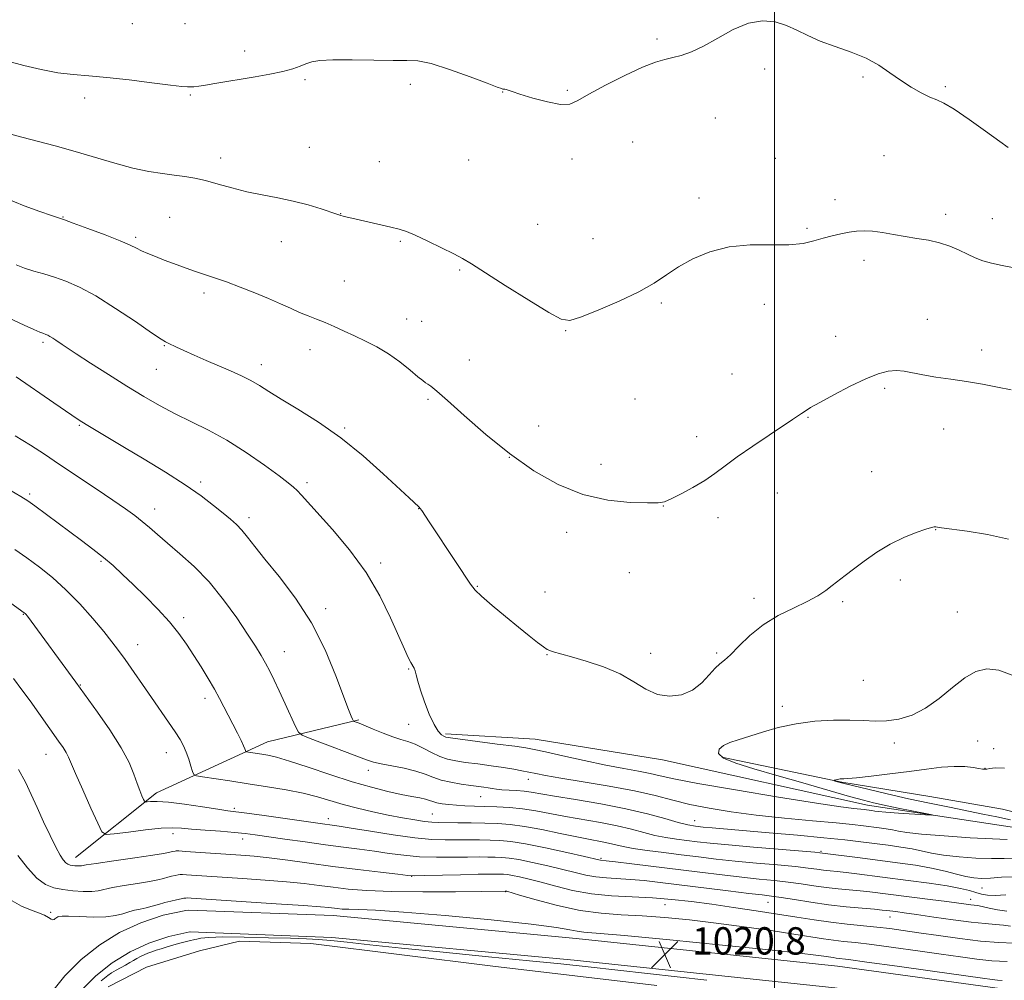
# Model space of a CAD drawing. Extents: x 2187300 to 2190200, y 319800 to 322700.
# Drawn here: x 2188779 to 2189067, y 321718 to 321999 of the extents above; entities that cross this region are included whole.
import ezdxf

# ---------------------------------------------------------------- set-up
doc = ezdxf.new("R2010")
doc.units = 0
doc.header["$MEASUREMENT"] = 0
for name, color, linetype, lineweight in [('32000', 7, 'Continuous', 0), ('DTM HARD BREAKLINE', 7, 'Continuous', 0), ('DTM SPOT ELEVATION', 2, 'Continuous', 13), ('INDEX CONTOUR', 41, 'Continuous', 13), ('INTERMEDIATE CONTOUR', 44, 'Continuous', 0), ('POND', 7, 'Continuous', 0), ('SPOT ELEVATION', 7, 'Continuous', 0)]:
    doc.layers.add(name, color=color, linetype=linetype, lineweight=lineweight)
doc.styles.add('Style-ITALICS', font='ITALICS.shx')

# ---------------------------------------------------------------- blocks, each defined once
blk = doc.blocks.new('SPOT')
at = {"layer": 'SPOT ELEVATION'}
for p, q in [((-3.91, -3.91), (3.82, 3.81)), ((-1.65, 3.77), (1.72, -3.93))]:
    blk.add_line(p, q, dxfattribs=at)

msp = doc.modelspace()

# ---------------------------------------------------------------- linework, layer by layer
at = {"layer": '32000', "flags": 128}
msp.add_lwpolyline([(2189000, 320000), (2189000, 322500)], dxfattribs=at)
at = {"layer": 'DTM HARD BREAKLINE'}
for points in [[(2188795.29, 321754.02, 1015.34), (2188819.01, 321772.99, 1011.44), (2188851.59, 321787.9, 1007.16), (2188878.33, 321794.39, 1003.79)], [(2189162.7, 321734.18, 1007.45), (2189135.61, 321741.48, 1004.83), (2189102.76, 321753.72, 1003.41), (2189070.34, 321762.84, 1002.69), (2189027.22, 321769.36, 1001.41), (2188967.24, 321782.67, 1000.41), (2188929.91, 321788.71, 1001.13), (2188903.66, 321790.22, 1001.7)], [(2188984.6, 321783.44, 1002.31), (2189019.7, 321776.08, 1004.12), (2189045.48, 321771.91, 1005.26), (2189066.82, 321768.2, 1005.64), (2189097.47, 321760.43, 1005.74), (2189128.11, 321750.88, 1006.16), (2189149.41, 321743.61, 1007.83), (2189173.83, 321735.44, 1009.25), (2189188.03, 321729.11, 1010.49)], [(2188787.9, 321714.02, 1021.18), (2188792.18, 321719.38, 1021.14), (2188797.04, 321724.21, 1021.1), (2188802.42, 321728.45, 1021.07), (2188808.26, 321732.05, 1021.05), (2188814.46, 321734.95, 1021.04), (2188820.96, 321737.13, 1021.04), (2188827.67, 321738.54, 1021.04), (2188828.56, 321738.67, 1021.04), (2188870.82, 321737.04, 1020.71), (2188941.97, 321730.33, 1020.71), (2189018.45, 321722.25, 1020.9), (2189066.02, 321715.7, 1020.85), (2189083.78, 321710.69, 1020.61), (2189112.61, 321696.25, 1020.37), (2189143.62, 321676.91, 1020.18), (2189162.25, 321667.44, 1020.14), (2189166.72, 321670.52, 1019.9)], [(2188792.57, 321709.64, 1021.18), (2188796.95, 321715.1, 1021.14), (2188801.29, 321719.41, 1021.1), (2188806.09, 321723.19, 1021.07), (2188811.3, 321726.41, 1021.05), (2188816.84, 321729, 1021.04), (2188822.64, 321730.94, 1021.04), (2188828.79, 321732.24, 1021.04), (2188828.9, 321732.25, 1021.04), (2188870.4, 321730.65, 1020.71), (2188941.33, 321723.96, 1020.71), (2189017.68, 321715.9, 1020.9), (2189064.71, 321709.42, 1020.85), (2189081.46, 321704.7, 1020.61), (2189109.48, 321690.66, 1020.37), (2189140.47, 321671.33, 1020.18), (2189162.75, 321660.01, 1020.14), (2189170.35, 321665.25, 1019.9)]]:
    msp.add_polyline3d(points, dxfattribs=at)
at = {"layer": 'DTM SPOT ELEVATION'}
for p in [(2188811.96, 321998.11, 992.91), (2188827.39, 321998.14, 992.87), (2188965.62, 321993.65, 993.81), (2188844.83, 321990.17, 993.46), (2188997.16, 321984.89, 994.29), (2188862.54, 321981.69, 994.21), (2188893.38, 321980.4, 994.21), (2189025.96, 321982.51, 994.16), (2188828.92, 321977.22, 994.14), (2188920.45, 321978.13, 994.02), (2188939.37, 321978.61, 993.87), (2189050.04, 321979.65, 993.8), (2188798.01, 321976.39, 994.47), (2188982.68, 321970.47, 994.59), (2188958.52, 321963.5, 994.67), (2188863.78, 321961.92, 995.08), (2188837.85, 321958.78, 995.47), (2188884.26, 321957.69, 995.18), (2188910.46, 321958.2, 994.83), (2188940.69, 321958.53, 994.35), (2189000.27, 321958.67, 995.08), (2189032.09, 321959.44, 994.86), (2188977.96, 321947.13, 995.61), (2189017.71, 321946.6, 995.46), (2188872.94, 321942.54, 995.97), (2188791.65, 321941.52, 997.93), (2188822.88, 321941.41, 996.98), (2189050.15, 321942.27, 995.52), (2189063.78, 321941.05, 995.19), (2188930.66, 321939.41, 995.05), (2189009.54, 321938.24, 995.81), (2188812.96, 321935.55, 997.72), (2188855.61, 321934.32, 996.74), (2188890.44, 321934.39, 996.16), (2188946.86, 321935.16, 995.2), (2189026.24, 321928.87, 996.48), (2188907.83, 321925.98, 996.16), (2188874.1, 321922.78, 997.08), (2188832.92, 321919.24, 998.42), (2188966.93, 321916.35, 996.2), (2188997.05, 321916, 996.56), (2188892.34, 321911.7, 997.23), (2188896.66, 321910.97, 997.15), (2189044.77, 321911.62, 997.42), (2188938.87, 321908.25, 996.08), (2189017.94, 321906.6, 997.35), (2188785.78, 321904.85, 1002.3), (2188821.38, 321903.91, 1000.1), (2188863.96, 321902.69, 998.64), (2189060.69, 321902.59, 997.55), (2188910.68, 321899.7, 997.22), (2188819, 321896.96, 1000.88), (2188849.76, 321898.29, 999.43), (2188987.54, 321895.56, 996.96), (2189032.29, 321891.34, 998.24), (2188898.54, 321888.19, 998.22), (2188959.21, 321888.29, 996.8), (2189009.79, 321882.89, 998.1), (2188796.42, 321880.53, 1004.16), (2188874.15, 321879.79, 999.81), (2188930.97, 321880.4, 997.44), (2189049.51, 321879.44, 998.7), (2188977.23, 321877.27, 997.41), (2188922.38, 321871.16, 998), (2188949.17, 321869.18, 997.53), (2189028.43, 321867.03, 999.29), (2188832.01, 321863.96, 1003.66), (2188863.09, 321863.79, 1001.65), (2188781.95, 321860.46, 1007.72), (2189000.87, 321860.79, 998.8), (2188818.52, 321856.08, 1005.35), (2188895.87, 321856.15, 1000.03), (2188967.47, 321856.98, 998.03), (2188846.11, 321853.5, 1003.57), (2188983.48, 321853.57, 998.51), (2188939.2, 321849.19, 998.39), (2189047.18, 321849.98, 1000.04), (2188802.77, 321840.71, 1008.21), (2188884.66, 321840.21, 1001.66), (2188957.54, 321837.42, 998.74), (2188912.99, 321833.41, 999.89), (2189036.86, 321835.28, 1000.39), (2188932.82, 321831.8, 999.26), (2188993.97, 321829.88, 999.59), (2189020, 321828.96, 1000.21), (2188780.1, 321825.18, 1012.08), (2188826.99, 321824.25, 1007.62), (2188868.61, 321826.87, 1003.61), (2189053.56, 321825.91, 1001.04), (2188813.52, 321816.33, 1009.3), (2188856.46, 321814.26, 1005.25), (2188933.43, 321813.42, 1000.06), (2188963.77, 321813.81, 999.68), (2188983.06, 321813.95, 999.74), (2188892.9, 321809.18, 1002.1), (2188796.77, 321804.51, 1011.92), (2189026.07, 321805.93, 1000.71), (2188833.28, 321800.62, 1008.46), (2189002.35, 321798.29, 1001.48), (2188892.9, 321792.98, 1002.8), (2189035.09, 321787.53, 1002.59), (2189059.51, 321788.15, 1003.08), (2188786.67, 321784.21, 1014.74), (2188821.92, 321784.76, 1010.7), (2189064.18, 321785.9, 1003.32), (2188881.1, 321779.53, 1006.6), (2189061.62, 321780.14, 1003.95), (2188927.89, 321776.94, 1004.62), (2188913.93, 321771.82, 1006.89), (2188841.84, 321768.43, 1011.71), (2188899.83, 321766.8, 1009.02), (2188869.37, 321765.42, 1011.42), (2188976.68, 321764.86, 1005.24), (2188823.84, 321761.05, 1014.54), (2188844.24, 321759.47, 1014.59), (2189013.6, 321755.88, 1007.81), (2188949.18, 321753.81, 1011.78), (2188893.74, 321748.57, 1016.03), (2188921.31, 321744.02, 1018.08), (2189060.78, 321745.08, 1008.92), (2188998.07, 321740.96, 1014.84), (2189057.46, 321741.78, 1011.39), (2188788.03, 321738.02, 1019.82), (2188967.96, 321740.24, 1016.86), (2189033.8, 321736.63, 1014.75)]:
    msp.add_point(p, dxfattribs=at)
at = {"layer": 'INDEX CONTOUR', "flags": 128}
for points, elevation in [([(2189068.585, 321847.223), (2189062.416, 321848.641), (2189056.431, 321849.597), (2189048.933, 321850.553), (2189047.705, 321850.735), (2189047.237, 321850.815), (2189046.82, 321850.829), (2189045.981, 321850.661), (2189044.307, 321850.159), (2189041.524, 321849.194), (2189037.923, 321847.737), (2189033.931, 321845.781), (2189029.951, 321843.381), (2189026.263, 321840.828), (2189023.12, 321838.473), (2189020.68, 321836.574), (2189016.952, 321833.6209), (2189015.045, 321832.189), (2189012.7, 321830.655), (2189009.612, 321828.969), (2189005.62, 321827.069), (2189001.136, 321824.842), (2188996.713, 321822.165), (2188992.824, 321819.032), (2188989.61, 321815.911), (2188987.129, 321813.388), (2188985.363, 321811.837), (2188983.992, 321810.768), (2188982.621, 321809.479), (2188980.908, 321807.482), (2188978.734, 321805.143), (2188976.032, 321803.045), (2188972.797, 321801.687), (2188969.2649, 321801.238), (2188965.73, 321801.787), (2188962.367, 321803.328), (2188958.863, 321805.484), (2188954.784, 321807.787), (2188949.912, 321809.839), (2188944.9, 321811.52), (2188940.6181, 321812.785), (2188934.951, 321814.387), (2188934.234, 321814.603), (2188933.483, 321814.964), (2188932.38, 321815.697), (2188930.6541, 321816.9939), (2188928.22, 321818.915), (2188925.04, 321821.484), (2188921.209, 321824.621), (2188917.353, 321827.8331), (2188914.234, 321830.5209), (2188912.334, 321832.346), (2188911.0261, 321834.008), (2188906.845, 321840.352), (2188898.88, 321852.3359), (2188896.75, 321855.574), (2188896.274, 321856.253), (2188895.917, 321856.666), (2188893.06, 321859.284), (2188885.441, 321866.376), (2188879.541, 321871.613), (2188873.02, 321876.893), (2188866.49, 321881.49), (2188860.483, 321885.272), (2188855.518, 321888.255), (2188851.9121, 321890.493), (2188849.201, 321892.203), (2188846.721, 321893.642), (2188843.928, 321895.033), (2188840.761, 321896.458), (2188833.587, 321899.573), (2188830.039, 321901.135), (2188827.033, 321902.479), (2188824.868, 321903.471), (2188822.485, 321904.6), (2188821.717, 321904.986), (2188820.373, 321905.814), (2188817.6, 321907.675), (2188812.88, 321910.901), (2188807.046, 321914.798), (2188801.269, 321918.41), (2188796.465, 321921.001), (2188792.544, 321922.71), (2188789.16, 321923.889), (2188786.031, 321924.85), (2188783.113, 321925.721), (2188780.424, 321926.587), (2188777.979, 321927.509)], 1000), ([(2189067.72, 321743.127), (2189064.631, 321742.964), (2189062.354, 321743.032), (2189060.594, 321743.326), (2189058.975, 321743.783), (2189057.1, 321744.346), (2189054.486, 321744.999), (2189050.63, 321745.734), (2189045.272, 321746.535), (2189039.133, 321747.344), (2189024.158, 321749.238), (2189020.961, 321749.627), (2189018.412, 321749.905), (2189016.298, 321750.124), (2189014.397, 321750.342), (2189012.426, 321750.611), (2189009.863, 321750.9489), (2189006.124, 321751.365), (2189000.867, 321751.864), (2188994.707, 321752.421), (2188988.502, 321753.008), (2188982.906, 321753.5991), (2188977.7671, 321754.2), (2188972.73, 321754.821), (2188967.588, 321755.466), (2188962.714, 321756.112), (2188958.629, 321756.729), (2188955.673, 321757.293), (2188951.43, 321758.282), (2188949.065, 321758.743), (2188946.054, 321759.295), (2188942.136, 321760.058), (2188937.217, 321761.091), (2188931.866, 321762.2), (2188926.818, 321763.13), (2188922.601, 321763.692), (2188918.907, 321763.9619), (2188915.223, 321764.082), (2188911.213, 321764.169), (2188907.261, 321764.239), (2188901.569, 321764.304), (2188899.687, 321764.38), (2188897.577, 321764.596), (2188894.6829, 321765.024), (2188891.055, 321765.655), (2188886.896, 321766.462), (2188882.422, 321767.417), (2188877.919, 321768.472), (2188873.69, 321769.576), (2188866.18, 321771.776), (2188862.017, 321772.83), (2188857.056, 321773.83), (2188851.55, 321774.771), (2188845.905, 321775.651), (2188840.541, 321776.458), (2188832.56, 321777.63), (2188830.725, 321777.94), (2188829.959, 321778.357), (2188829.607, 321779.236), (2188829.135, 321780.81), (2188828.495, 321782.818), (2188827.765, 321784.874), (2188826.975, 321786.716), (2188825.973, 321788.573), (2188824.564, 321790.798), (2188822.613, 321793.658), (2188817.566, 321800.845), (2188809.834, 321811.965), (2188807.911, 321814.669), (2188806.0091, 321817.191), (2188803.625, 321820.155), (2188800.402, 321823.981), (2188796.5779, 321828.276), (2188792.538, 321832.446), (2188788.597, 321836.0249), (2188784.802, 321839.063), (2188781.1261, 321841.7429), (2188777.576, 321844.204)], 1010), ([(2189066.72, 321718.023), (2189065.325, 321718.13), (2189063.804, 321718.292), (2189060.94, 321718.684), (2189046.322, 321720.75), (2189035.968, 321722.201), (2189027.072, 321723.433), (2189021.725, 321724.152), (2189018.098, 321724.605), (2189017.179, 321724.735), (2189014.502, 321725.156), (2189012.088, 321725.505), (2189007.33, 321726.083), (2188998.499, 321727.036), (2188984.824, 321728.4189), (2188969.363, 321729.93), (2188956.133, 321731.181), (2188944.201, 321732.236), (2188942.221, 321732.495), (2188940.115, 321732.914), (2188936.17, 321733.579), (2188928.761, 321734.537), (2188917.075, 321735.779), (2188903.545, 321737.062), (2188891.415, 321738.085), (2188883.17, 321738.634), (2188878.264, 321738.831), (2188875.391, 321738.882), (2188873.429, 321738.957), (2188871.976, 321739.073), (2188869.541, 321739.366), (2188867.068, 321739.594), (2188862.124, 321739.967), (2188854.063, 321740.5191), (2188829.23, 321742.145), (2188828.227, 321742.1949), (2188827.651, 321742.191), (2188827.081, 321742.123), (2188826.242, 321741.9621), (2188824.938, 321741.69), (2188823.278, 321741.313), (2188821.45, 321740.849), (2188819.612, 321740.322), (2188817.805, 321739.788), (2188816.038, 321739.315), (2188814.317, 321738.94), (2188812.627, 321738.588), (2188810.9481, 321738.156), (2188809.202, 321737.589), (2188807.086, 321737.027), (2188804.242, 321736.656), (2188800.516, 321736.6), (2188796.583, 321736.738), (2188793.323, 321736.886), (2188791.386, 321736.901), (2188790.489, 321736.797), (2188790.116, 321736.632), (2188789.571, 321736.264), (2188789.314, 321736.072), (2188789.054, 321735.895), (2188788.712, 321735.8289), (2188788.198, 321735.987), (2188787.411, 321736.445), (2188786.226, 321737.121), (2188784.509, 321737.895), (2188782.2, 321738.7121), (2188779.526, 321739.781), (2188776.79, 321741.378)], 1020), ([(2188802.886, 321717.9919), (2188803.778, 321718.76), (2188804.768, 321719.5179), (2188805.914, 321720.281), (2188807.242, 321721.059), (2188810.007, 321722.574), (2188811.209, 321723.2631), (2188812.293, 321723.9), (2188813.332, 321724.491), (2188814.386, 321725.041), (2188815.463, 321725.55), (2188816.562, 321726.017), (2188817.6969, 321726.448), (2188818.956, 321726.88), (2188820.444, 321727.358), (2188822.215, 321727.908), (2188824.104, 321728.474), (2188825.898, 321728.982), (2188827.41, 321729.373), (2188828.582, 321729.646), (2188830.234, 321730.002), (2188830.835, 321730.145), (2188832.0191, 321730.386), (2188834.367, 321730.638), (2188838.518, 321730.785), (2188844.743, 321730.744), (2188851.852, 321730.579), (2188858.2941, 321730.386), (2188862.96, 321730.232), (2188866.5339, 321730.051), (2188870.1479, 321729.75), (2188874.868, 321729.244), (2188881.502, 321728.506), (2188890.796, 321727.521), (2188902.981, 321726.307), (2188916.236, 321725.018), (2188928.229, 321723.84), (2188937.42, 321722.892), (2188945.443, 321722.009), (2188980.182, 321718.1)], 1020)]:
    msp.add_lwpolyline(points, dxfattribs=dict(at, elevation=elevation))
at = {"layer": 'INTERMEDIATE CONTOUR', "flags": 128}
for points, elevation in [([(2189068.459, 321961.898), (2189065.975, 321963.665), (2189061.854, 321966.65), (2189056.997, 321970.118), (2189052.631, 321973.087), (2189049.643, 321974.855), (2189047.556, 321975.817), (2189045.5549, 321976.648), (2189043.006, 321977.89), (2189040.022, 321979.562), (2189036.899, 321981.554), (2189033.829, 321983.745), (2189030.589, 321985.965), (2189026.85, 321988.034), (2189022.433, 321989.824), (2189017.76, 321991.43), (2189013.398, 321992.996), (2189009.755, 321994.6201), (2189006.595, 321996.205), (2189003.516, 321997.602), (2189000.181, 321998.63), (2188996.4849, 321998.974), (2188992.386, 321998.286), (2188987.915, 321996.401), (2188983.391, 321993.8919), (2188979.208, 321991.515), (2188975.671, 321989.858), (2188972.721, 321988.837), (2188970.2099, 321988.198), (2188967.898, 321987.662), (2188965.193, 321986.849), (2188961.411, 321985.3521), (2188956.195, 321982.941), (2188950.503, 321980.093), (2188945.618, 321977.4629), (2188942.406, 321975.597), (2188940.07, 321974.61), (2188937.394, 321974.506), (2188933.544, 321975.215), (2188929.215, 321976.358), (2188925.4821, 321977.482), (2188923.157, 321978.229), (2188921.434, 321978.818), (2188921.072, 321978.904), (2188920.505, 321978.988), (2188920.089, 321979.113), (2188918.832, 321979.58), (2188915.908, 321980.688), (2188910.883, 321982.575), (2188904.885, 321984.721), (2188899.436, 321986.443), (2188895.567, 321987.246), (2188892.35, 321987.39), (2188888.371, 321987.324), (2188882.694, 321987.395), (2188876.305, 321987.534), (2188870.669, 321987.57), (2188866.878, 321987.37), (2188864.525, 321986.949), (2188862.83, 321986.362), (2188861.092, 321985.659), (2188858.931, 321984.887), (2188856.049, 321984.088), (2188852.2761, 321983.298), (2188847.964, 321982.537), (2188836.167, 321980.58), (2188833.415, 321980.135), (2188831.419, 321979.842), (2188830.028, 321979.677), (2188829.032, 321979.598), (2188828.105, 321979.591), (2188826.451, 321979.738), (2188823.154, 321980.142), (2188817.679, 321980.851), (2188811.011, 321981.683), (2188804.511, 321982.398), (2188799.194, 321982.842), (2188794.668, 321983.1999), (2188790.1931, 321983.744), (2188785.246, 321984.668), (2188780.173, 321985.855), (2188775.536, 321987.112)], 994), ([(2189070.179, 321926.642), (2189066.659, 321927.293), (2189063.582, 321927.973), (2189061.013, 321928.733), (2189058.745, 321929.61), (2189056.502, 321930.636), (2189054.054, 321931.812), (2189051.348, 321932.994), (2189048.372, 321934.006), (2189045.137, 321934.728), (2189041.73, 321935.268), (2189038.257, 321935.789), (2189034.834, 321936.402), (2189031.604, 321936.998), (2189028.719, 321937.416), (2189026.265, 321937.532), (2189024.061, 321937.387), (2189021.859, 321937.061), (2189019.467, 321936.616), (2189016.915, 321936.054), (2189014.284, 321935.358), (2189011.567, 321934.553), (2189008.383, 321933.823), (2189004.263, 321933.393), (2188992.848, 321933.338), (2188986.705, 321932.799), (2188981.069, 321931.374), (2188976.109, 321929.293), (2188971.898, 321926.933), (2188968.353, 321924.587), (2188964.777, 321922.206), (2188960.322, 321919.655), (2188954.51, 321916.896), (2188948.358, 321914.282), (2188943.256, 321912.261), (2188940.067, 321911.258), (2188937.551, 321911.59), (2188933.941, 321913.549), (2188928.073, 321917.177), (2188921.1909, 321921.518), (2188911.245, 321927.84), (2188908.678, 321929.384), (2188906.092, 321930.766), (2188902.512, 321932.552), (2188898.458, 321934.503), (2188894.829, 321936.178), (2188892.232, 321937.2621), (2188890.134, 321937.946), (2188887.713, 321938.547), (2188877.536, 321940.869), (2188875.348, 321941.387), (2188874.05, 321941.714), (2188872.76, 321942.076), (2188871.905, 321942.352), (2188867.3129, 321943.879), (2188863.465, 321945.06), (2188859.0891, 321946.2139), (2188854.548, 321947.165), (2188849.984, 321948.014), (2188845.482, 321948.933), (2188841.136, 321950.031), (2188837.074, 321951.177), (2188833.435, 321952.179), (2188830.275, 321952.8959), (2188827.334, 321953.398), (2188824.27, 321953.803), (2188820.789, 321954.24), (2188816.771, 321954.863), (2188812.14, 321955.835), (2188806.876, 321957.253), (2188795.245, 321960.708), (2188789.393, 321962.319), (2188779.602, 321964.8649), (2188776.411, 321965.755)], 996), ([(2189069.318, 321890.982), (2189065.344, 321891.769), (2189060.931, 321892.588), (2189056.287, 321893.368), (2189051.64, 321894.059), (2189047.274, 321894.688), (2189043.488, 321895.303), (2189038.003, 321896.413), (2189035.727, 321896.635), (2189033.309, 321896.4319), (2189030.425, 321895.664), (2189026.75, 321894.191), (2189022.167, 321891.991), (2189017.379, 321889.502), (2189013.2941, 321887.277), (2189010.582, 321885.732), (2189008.954, 321884.736), (2189007.883, 321884.022), (2189005.252, 321882.231), (2188998.461, 321877.692), (2188993.656, 321874.448), (2188989.118, 321871.289), (2188985.55, 321868.664), (2188982.584, 321866.458), (2188979.589, 321864.412), (2188976.143, 321862.355), (2188972.665, 321860.469), (2188969.787, 321859.02), (2188967.835, 321858.197), (2188965.923, 321857.874), (2188962.859, 321857.844), (2188957.789, 321858.009), (2188951.206, 321858.689), (2188943.94, 321860.315), (2188936.673, 321863.208), (2188929.51, 321867.263), (2188922.409, 321872.27), (2188915.444, 321877.902), (2188909.163, 321883.383), (2188904.229, 321887.82), (2188901.099, 321890.57), (2188899.386, 321891.97), (2188898.498, 321892.605), (2188897.868, 321893.025), (2188897.048, 321893.63), (2188895.619, 321894.785), (2188893.289, 321896.715), (2188890.28, 321899.1009), (2188886.9409, 321901.483), (2188883.572, 321903.503), (2188880.266, 321905.197), (2188877.066, 321906.705), (2188874.012, 321908.131), (2188871.122, 321909.459), (2188868.412, 321910.642), (2188865.874, 321911.661), (2188863.4179, 321912.613), (2188860.93, 321913.625), (2188858.287, 321914.803), (2188855.325, 321916.16), (2188851.87, 321917.688), (2188847.849, 321919.354), (2188843.595, 321921.022), (2188839.539, 321922.532), (2188836.003, 321923.771), (2188829.917, 321925.81), (2188826.966, 321926.84), (2188824.059, 321927.898), (2188821.286, 321928.94), (2188818.7409, 321929.928), (2188816.509, 321930.843), (2188814.674, 321931.668), (2188813.175, 321932.429), (2188811.365, 321933.319), (2188808.45, 321934.575), (2188803.99, 321936.3171), (2188798.959, 321938.2), (2188794.6879, 321939.764), (2188792.081, 321940.699), (2188790.352, 321941.2909), (2188788.291, 321941.974), (2188784.935, 321943.117), (2188780.301, 321944.82), (2188774.654, 321947.115)], 998), ([(2189069.643, 321807.434), (2189065.6969, 321808.926), (2189062.212, 321809.303), (2189059.01, 321808.504), (2189055.744, 321806.603), (2189052.149, 321803.778), (2189048.282, 321800.6), (2189044.284, 321797.742), (2189040.292, 321795.738), (2189036.432, 321794.554), (2189032.828, 321794.018), (2189029.504, 321793.948), (2189026.089, 321794.118), (2189022.111, 321794.295), (2189017.258, 321794.269), (2189011.84, 321793.936), (2189006.327, 321793.214), (2189001.135, 321792.084), (2188996.478, 321790.755), (2188989.365, 321788.504), (2188986.94, 321787.665), (2188985.109, 321786.797), (2188983.862, 321785.75), (2188983.671, 321784.526), (2188985.127, 321783.161), (2188988.655, 321781.676), (2188994.001, 321780.009), (2189000.745, 321778.083), (2189008.347, 321775.892), (2189021.938, 321771.939), (2189026.059, 321770.782), (2189029.029, 321770.035), (2189032.125, 321769.363), (2189036.23, 321768.525), (2189044.249, 321766.921), (2189046.146, 321766.5291), (2189046.139, 321766.4301), (2189044.222, 321766.538), (2189036.306, 321767.053), (2189032.588, 321767.316), (2189030.379, 321767.504), (2189029.36, 321767.627), (2189028.477, 321767.786), (2189026.962, 321767.984), (2189026.234, 321768.066), (2189023.279, 321768.364), (2189019.479, 321768.861), (2189012.342, 321769.932), (2189001.239, 321771.716), (2188988.5931, 321773.829), (2188977.59, 321775.755), (2188970.5741, 321777.105), (2188966.5291, 321777.988), (2188963.597, 321778.642), (2188960.206, 321779.281), (2188955.924, 321780.05), (2188950.606, 321781.072), (2188944.326, 321782.4), (2188938.038, 321783.799), (2188932.917, 321784.961), (2188929.678, 321785.6779), (2188927.21, 321786.13), (2188923.941, 321786.595), (2188918.834, 321787.269), (2188905.102, 321789.058), (2188903.792, 321789.287), (2188903.165, 321789.528), (2188902.463, 321789.983), (2188901.522, 321790.992), (2188900.332, 321792.932), (2188898.925, 321795.9899), (2188897.506, 321799.603), (2188896.329, 321803.02), (2188895.572, 321805.644), (2188895.1299, 321807.486), (2188894.824, 321808.711), (2188894.499, 321809.515), (2188893.525, 321811.121), (2188892.7581, 321812.609), (2188891.629, 321815.0529), (2188887.604, 321824.21), (2188884.452, 321830.648), (2188880.4251, 321837.494), (2188875.592, 321844.116), (2188870.628, 321850.024), (2188861.527, 321860.113), (2188860.289, 321861.446), (2188859.208, 321862.483), (2188857.652, 321863.745), (2188854.947, 321865.771), (2188850.659, 321868.89), (2188845.305, 321872.603), (2188839.637, 321876.202), (2188834.271, 321879.154), (2188829.265, 321881.614), (2188824.539, 321883.907), (2188819.978, 321886.324), (2188815.3439, 321889.002), (2188810.366, 321892.041), (2188804.953, 321895.4361), (2188799.734, 321898.756), (2188795.52, 321901.467), (2188792.878, 321903.191), (2188791.412, 321904.175), (2188789.575, 321905.454), (2188788.663, 321906.071), (2188787.843, 321906.589), (2188787.186, 321906.948), (2188786.664, 321907.178), (2188785.74, 321907.492), (2188784.848, 321907.841), (2188783.11, 321908.593), (2188780.282, 321909.869), (2188757.811, 321920.296)], 1002), ([(2189068.151, 321759.293), (2189063.8899, 321759.48), (2189057.328, 321759.839), (2189049.749, 321760.341), (2189043.096, 321760.876), (2189038.809, 321761.356), (2189036.329, 321761.773), (2189034.594, 321762.134), (2189032.736, 321762.45), (2189030.659, 321762.74), (2189026.089, 321763.319), (2189022.89, 321763.68), (2189018.062, 321764.157), (2189011.134, 321764.788), (2189002.951, 321765.557), (2188994.689, 321766.434), (2188987.306, 321767.396), (2188980.879, 321768.448), (2188975.268, 321769.601), (2188970.223, 321770.8579), (2188965.067, 321772.194), (2188959.015, 321773.574), (2188951.644, 321774.953), (2188943.9831, 321776.229), (2188937.421, 321777.287), (2188932.9751, 321778.053), (2188930.157, 321778.598), (2188928.105, 321779.034), (2188926.06, 321779.456), (2188923.676, 321779.898), (2188920.7089, 321780.379), (2188917.051, 321780.904), (2188913.138, 321781.43), (2188909.542, 321781.903), (2188906.672, 321782.309), (2188904.302, 321782.801), (2188902.046, 321783.573), (2188899.614, 321784.735), (2188897.117, 321786.056), (2188894.763, 321787.218), (2188892.671, 321788.01), (2188890.606, 321788.623), (2188888.245, 321789.357), (2188885.407, 321790.409), (2188882.4811, 321791.5969), (2188878.357, 321793.3209), (2188876.976, 321793.868), (2188876.7469, 321793.971), (2188876.602, 321794.142), (2188876.417, 321794.529), (2188876.0481, 321795.378), (2188875.274, 321797.334), (2188871.589, 321807.233), (2188868.4561, 321814.794), (2188864.471, 321822.698), (2188859.772, 321829.974), (2188854.973, 321836.26), (2188850.806, 321841.349), (2188847.806, 321845.125), (2188845.718, 321847.845), (2188844.0871, 321849.86), (2188842.503, 321851.507), (2188840.718, 321853.084), (2188838.526, 321854.877), (2188835.72, 321857.1251), (2188832.085, 321859.879), (2188827.406, 321863.142), (2188821.6429, 321866.845), (2188815.454, 321870.638), (2188809.675, 321874.1029), (2188798.9, 321880.529), (2188797.21, 321881.557), (2188795.8471, 321882.429), (2188794.22, 321883.522), (2188789.004, 321887.0999), (2188777.966, 321894.735)], 1004), ([(2189071.001, 321753.694), (2189067.313, 321753.77), (2189063.56, 321753.744), (2189058.981, 321753.8829), (2189054.051, 321754.2121), (2189049.552, 321754.6941), (2189046.039, 321755.286), (2189040.288, 321756.553), (2189036.995, 321757.115), (2189033.315, 321757.6281), (2189025.344, 321758.644), (2189020.58, 321759.207), (2189014.482, 321759.845), (2189006.748, 321760.564), (2188998.4579, 321761.286), (2188981.79, 321762.695), (2188979.096, 321762.942), (2188976.895, 321763.189), (2188974.6351, 321763.584), (2188971.779, 321764.292), (2188967.868, 321765.418), (2188962.7839, 321766.828), (2188956.487, 321768.33), (2188949.15, 321769.752), (2188941.779, 321770.999), (2188935.592, 321771.996), (2188928.791, 321773.145), (2188926.71, 321773.4279), (2188924.491, 321773.614), (2188920.205, 321773.884), (2188918.632, 321774.045), (2188917.37, 321774.228), (2188916.195, 321774.42), (2188914.888, 321774.615), (2188911.081, 321775.132), (2188908.296, 321775.527), (2188905.243, 321776.05), (2188902.379, 321776.723), (2188899.996, 321777.55), (2188897.727, 321778.46), (2188895.039, 321779.3601), (2188891.61, 321780.1739), (2188887.957, 321780.88), (2188884.804, 321781.471), (2188882.584, 321781.989), (2188880.5429, 321782.662), (2188864.08, 321788.895), (2188861.729, 321789.852), (2188860.607, 321790.768), (2188859.7531, 321792.43), (2188856.727, 321799.076), (2188855.005, 321802.807), (2188853.513, 321805.966), (2188852.2091, 321808.6041), (2188850.976, 321810.937), (2188849.668, 321813.224), (2188848.011, 321815.902), (2188845.703, 321819.451), (2188842.537, 321824.153), (2188838.691, 321829.478), (2188834.4391, 321834.698), (2188830.0621, 321839.218), (2188825.882, 321842.981), (2188822.227, 321846.067), (2188819.321, 321848.567), (2188816.968, 321850.634), (2188814.866, 321852.432), (2188812.688, 321854.156), (2188809.991, 321856.115), (2188806.307, 321858.645), (2188801.389, 321861.938), (2188790.627, 321869.108), (2188786.229, 321872.069), (2188782.177, 321874.73), (2188777.6941, 321877.491)], 1006), ([(2189070.538, 321748.388), (2189066.475, 321748.247), (2189063.229, 321748.008), (2189060.634, 321747.927), (2189058.353, 321748.084), (2189056.009, 321748.511), (2189053.268, 321749.215), (2189049.967, 321750.082), (2189045.982, 321750.973), (2189041.2609, 321751.778), (2189036.018, 321752.51), (2189025.149, 321753.905), (2189013.322, 321755.437), (2189011.869, 321755.569), (2188993.855, 321757.093), (2188986.518, 321757.741), (2188981.174, 321758.2571), (2188977.421, 321758.67), (2188974.39, 321759.0389), (2188971.364, 321759.427), (2188968.227, 321759.903), (2188965.015, 321760.534), (2188961.715, 321761.362), (2188958.116, 321762.319), (2188953.959, 321763.306), (2188949.1069, 321764.248), (2188938.864, 321766.027), (2188930.179, 321767.678), (2188926.259, 321768.296), (2188922.407, 321768.69), (2188918.694, 321768.906), (2188915.245, 321769.021), (2188912.153, 321769.102), (2188909.389, 321769.191), (2188906.892, 321769.324), (2188904.629, 321769.527), (2188902.673, 321769.79), (2188901.122, 321770.092), (2188900, 321770.415), (2188899.027, 321770.753), (2188897.846, 321771.1), (2188896.143, 321771.466), (2188893.787, 321771.917), (2188890.688, 321772.5311), (2188886.767, 321773.392), (2188881.982, 321774.592), (2188876.301, 321776.227), (2188869.855, 321778.301), (2188863.431, 321780.463), (2188857.9781, 321782.268), (2188854.186, 321783.39), (2188851.701, 321783.973), (2188849.909, 321784.277), (2188845.9609, 321784.862), (2188845.419, 321784.954), (2188845.192, 321785.077), (2188845.088, 321785.337), (2188844.923, 321785.85), (2188844.556, 321786.776), (2188843.859, 321788.285), (2188842.758, 321790.462), (2188840.031, 321795.701), (2188838.7651, 321798.175), (2188837.486, 321800.631), (2188836, 321803.33), (2188834.173, 321806.447), (2188832.112, 321809.823), (2188829.981, 321813.212), (2188827.873, 321816.4451), (2188825.584, 321819.652), (2188822.833, 321823.041), (2188819.462, 321826.729), (2188815.785, 321830.475), (2188812.239, 321833.9501), (2188809.138, 321836.916), (2188806.317, 321839.493), (2188803.491, 321841.897), (2188800.426, 321844.311), (2188797.095, 321846.814), (2188783.445, 321856.947), (2188781.402, 321858.408), (2188779.296, 321859.747), (2188775.9889, 321861.67)], 1008), ([(2189068.039, 321738.36), (2189065.3, 321738.71), (2189062.84, 321739.225), (2189060.869, 321739.699), (2189059.508, 321739.976), (2189058.502, 321740.112), (2189057.5051, 321740.219), (2189056.1479, 321740.394), (2189053.978, 321740.689), (2189050.519, 321741.143), (2189045.561, 321741.767), (2189027.901, 321743.953), (2189025.13, 321744.254), (2189018.6669, 321744.879), (2189015.125, 321745.284), (2189011.53, 321745.784), (2189007.8569, 321746.329), (2189004.0449, 321746.849), (2189000.008, 321747.303), (2188995.56, 321747.75), (2188990.487, 321748.274), (2188984.649, 321748.939), (2188978.199, 321749.719), (2188958.207, 321752.196), (2188953.43, 321752.776), (2188950.683, 321753.095), (2188949.035, 321753.269), (2188948.604, 321753.354), (2188944.352, 321754.332), (2188939.1939, 321755.5), (2188932.951, 321756.859), (2188927.106, 321758.026), (2188922.77, 321758.712), (2188919.563, 321759.012), (2188916.73, 321759.116), (2188913.667, 321759.18), (2188910.379, 321759.224), (2188907.02, 321759.234), (2188903.621, 321759.228), (2188899.716, 321759.356), (2188894.716, 321759.801), (2188888.359, 321760.665), (2188881.689, 321761.719), (2188876.074, 321762.6501), (2188872.512, 321763.225), (2188870.503, 321763.525), (2188867.702, 321763.908), (2188850.5521, 321766.327), (2188845.516, 321767.019), (2188839.928, 321767.755), (2188836.991, 321768.176), (2188832.499, 321768.853), (2188827.258, 321769.615), (2188822.522, 321770.212), (2188819.265, 321770.464), (2188817.339, 321770.46), (2188816.317, 321770.361), (2188815.802, 321770.323), (2188815.528, 321770.498), (2188815.257, 321771.037), (2188814.802, 321772.069), (2188814.161, 321773.63), (2188813.378, 321775.738), (2188812.429, 321778.433), (2188811.003, 321781.862), (2188808.719, 321786.193), (2188805.414, 321791.394), (2188801.795, 321796.608), (2188795.4321, 321805.393), (2188781.237, 321824.646), (2188780.7781, 321825.238), (2188780.578, 321825.459), (2188780.281, 321825.714), (2188771.365, 321832.093)], 1012), ([(2189069.093, 321733.961), (2189067.094, 321734.266), (2189064.754, 321734.472), (2189061.734, 321734.696), (2189057.651, 321735.1009), (2189052.358, 321735.787), (2189046.659, 321736.61), (2189041.596, 321737.362), (2189037.966, 321737.883), (2189035.596, 321738.202), (2189032.929, 321738.534), (2189031.558, 321738.678), (2189029.299, 321738.881), (2189025.687, 321739.193), (2189021.037, 321739.635), (2189015.853, 321740.227), (2189010.634, 321740.958), (2189005.851, 321741.709), (2189001.966, 321742.333), (2188999.15, 321742.742), (2188996.412, 321743.078), (2188992.471, 321743.541), (2188986.479, 321744.269), (2188966.544, 321746.735), (2188961.844, 321747.269), (2188957.84, 321747.6321), (2188950.835, 321748.046), (2188947.716, 321748.355), (2188944.759, 321748.89), (2188941.651, 321749.64), (2188938.021, 321750.569), (2188933.681, 321751.613), (2188929.168, 321752.6219), (2188925.199, 321753.419), (2188922.29, 321753.879), (2188920.138, 321754.08), (2188918.236, 321754.15), (2188916.122, 321754.192), (2188913.498, 321754.21), (2188910.112, 321754.187), (2188905.83, 321754.124), (2188901.005, 321754.116), (2188896.11, 321754.278), (2188891.514, 321754.686), (2188887.16, 321755.263), (2188882.885, 321755.891), (2188878.513, 321756.486), (2188873.804, 321757.092), (2188868.503, 321757.787), (2188862.541, 321758.611), (2188856.597, 321759.459), (2188847.8991, 321760.709), (2188845.01, 321761.07), (2188841.864, 321761.3759), (2188837.774, 321761.7079), (2188833.298, 321762.0531), (2188829.308, 321762.378), (2188826.357, 321762.638), (2188823.745, 321762.742), (2188820.452, 321762.5859), (2188815.845, 321762.121), (2188810.831, 321761.51), (2188806.7, 321760.97), (2188804.347, 321760.796), (2188803.0911, 321761.599), (2188801.854, 321764.064), (2188799.851, 321768.52), (2188797.467, 321773.857), (2188795.376, 321778.604), (2188793.297, 321783.453), (2188792.625, 321784.746), (2188791.6869, 321786.214), (2188790.3939, 321788.071), (2188782.03, 321799.873), (2188779.665, 321803.1669), (2188777.207, 321806.4009)], 1014), ([(2189070.095, 321728.954), (2189065.727, 321729.163), (2189060.365, 321729.587), (2189054.251, 321730.302), (2189048, 321731.176), (2189042.32, 321732.024), (2189037.703, 321732.701), (2189033.778, 321733.229), (2189029.96, 321733.668), (2189021.259, 321734.53), (2189016.532, 321735.073), (2189011.676, 321735.759), (2189006.533, 321736.572), (2189000.883, 321737.483), (2188994.617, 321738.458), (2188988.059, 321739.436), (2188981.645, 321740.35), (2188975.684, 321741.141), (2188969.997, 321741.777), (2188964.279, 321742.235), (2188958.319, 321742.534), (2188952.275, 321742.8589), (2188946.397, 321743.441), (2188940.914, 321744.426), (2188935.971, 321745.634), (2188931.691, 321746.805), (2188928.169, 321747.727), (2188925.385, 321748.385), (2188923.293, 321748.811), (2188921.81, 321749.046), (2188920.712, 321749.149), (2188919.743, 321749.184), (2188918.576, 321749.203), (2188916.617, 321749.196), (2188913.203, 321749.1391), (2188908.039, 321749.02), (2188897.504, 321748.754), (2188894.668, 321748.707), (2188892.63, 321748.807), (2188889.696, 321749.133), (2188884.621, 321749.731), (2188877.96, 321750.535), (2188870.714, 321751.449), (2188863.76, 321752.379), (2188857.463, 321753.234), (2188852.059, 321753.927), (2188847.643, 321754.401), (2188843.745, 321754.7261), (2188827.519, 321755.835), (2188825.601, 321755.956), (2188824.799, 321755.982), (2188824.482, 321755.946), (2188823.69, 321755.772), (2188822.568, 321755.488), (2188821.096, 321755.207), (2188817.939, 321754.707), (2188812.68, 321753.939), (2188806.604, 321753.07), (2188801.427, 321752.319), (2188798.419, 321751.855), (2188797.083, 321751.635), (2188796.481, 321751.566), (2188795.848, 321751.568), (2188795.113, 321751.616), (2188794.382, 321751.698), (2188793.73, 321751.823), (2188793.121, 321752.068), (2188792.493, 321752.53), (2188791.769, 321753.341), (2188790.835, 321754.763), (2188789.565, 321757.095), (2188787.892, 321760.491), (2188785.995, 321764.534), (2188784.113, 321768.661), (2188782.396, 321772.456), (2188780.652, 321776.067), (2188778.598, 321779.786)], 1016), ([(2189067.331, 321780.179), (2189064.613, 321780.252), (2189063.041, 321780.1231), (2189062.176, 321779.947), (2189061.595, 321779.856), (2189060.947, 321779.889), (2189059.896, 321780.064), (2189058.17, 321780.365), (2189055.743, 321780.643), (2189052.656, 321780.715), (2189048.934, 321780.451), (2189044.551, 321779.917), (2189039.467, 321779.233), (2189033.807, 321778.514), (2189028.345, 321777.865), (2189024.022, 321777.3871), (2189021.502, 321777.149), (2189020.366, 321777.085), (2189019.582, 321777.104), (2189019.223, 321777.078), (2189018.824, 321777.009), (2189018.382, 321776.895), (2189017.629, 321776.655), (2189017.465, 321776.589), (2189017.514, 321776.532), (2189017.816, 321776.437), (2189018.495, 321776.243), (2189019.993, 321775.846), (2189022.835, 321775.129), (2189027.345, 321774.027), (2189033.0531, 321772.674), (2189039.286, 321771.258), (2189045.451, 321769.934), (2189051.2569, 321768.742), (2189061.0361, 321766.776), (2189065.134, 321765.918), (2189069.128, 321765.025)], 1004), ([(2189068.105, 321723.577), (2189063.6891, 321723.847), (2189059.277, 321724.294), (2189054.502, 321724.929), (2189048.832, 321725.7499), (2189042.013, 321726.726), (2189034.873, 321727.715), (2189028.516, 321728.5501), (2189023.7531, 321729.117), (2189020.233, 321729.501), (2189017.315, 321729.839), (2189014.355, 321730.2581), (2189005.729, 321731.613), (2188999.016, 321732.634), (2188991.152, 321733.769), (2188982.965, 321734.861), (2188975.153, 321735.776), (2188967.895, 321736.482), (2188961.237, 321736.974), (2188955.144, 321737.298), (2188949.247, 321737.716), (2188943.093, 321738.545), (2188936.481, 321739.967), (2188930.218, 321741.628), (2188925.36, 321743.0409), (2188921.595, 321744.148), (2188921.363, 321744.205), (2188921.165, 321744.217), (2188914.358, 321744.121), (2188906.584, 321744.027), (2188897.03, 321743.977), (2188887.833, 321744.064), (2188880.65, 321744.354), (2188875.217, 321744.8), (2188870.788, 321745.3271), (2188866.658, 321745.872), (2188862.267, 321746.414), (2188857.091, 321746.947), (2188850.853, 321747.46), (2188844.244, 321747.931), (2188827.873, 321749.015), (2188826.626, 321749.073), (2188825.94, 321749.053), (2188825.362, 321748.954), (2188824.536, 321748.781), (2188823.484, 321748.543), (2188822.326, 321748.249), (2188821.09, 321747.905), (2188819.45, 321747.4981), (2188816.988, 321747.011), (2188813.498, 321746.439), (2188809.616, 321745.829), (2188806.187, 321745.237), (2188802.004, 321744.337), (2188800.091, 321744.13), (2188797.537, 321744.138), (2188794.577, 321744.33), (2188791.629, 321744.664), (2188789.0019, 321745.165), (2188786.55, 321746.153), (2188784.016, 321748.017), (2188781.237, 321750.987), (2188778.432, 321754.65)], 1018)]:
    msp.add_lwpolyline(points, dxfattribs=dict(at, elevation=elevation))
at = {"layer": 'POND', "elevation": 1018.52, "flags": 128}
msp.add_lwpolyline([(2188804.9, 321716.18), (2188816.1, 321721.93), (2188831.67, 321726.68), (2188843.34, 321729.51), (2188864.21, 321728.88), (2188917.56, 321722.21), (2188965.58, 321716.55)], dxfattribs=at)

# ---------------------------------------------------------------- block references
at = {"layer": 'SPOT ELEVATION'}
msp.add_blockref('SPOT', (2188967.876, 321725.641, 1020.775), dxfattribs=at)

# ---------------------------------------------------------------- texts
at = {"layer": 'SPOT ELEVATION', "style": 'Style-ITALICS'}
msp.add_text('1020.8', height=8, dxfattribs=at).set_placement((2188975.876, 321725.641, 1020.775))

doc.saveas('drawing.dxf')
